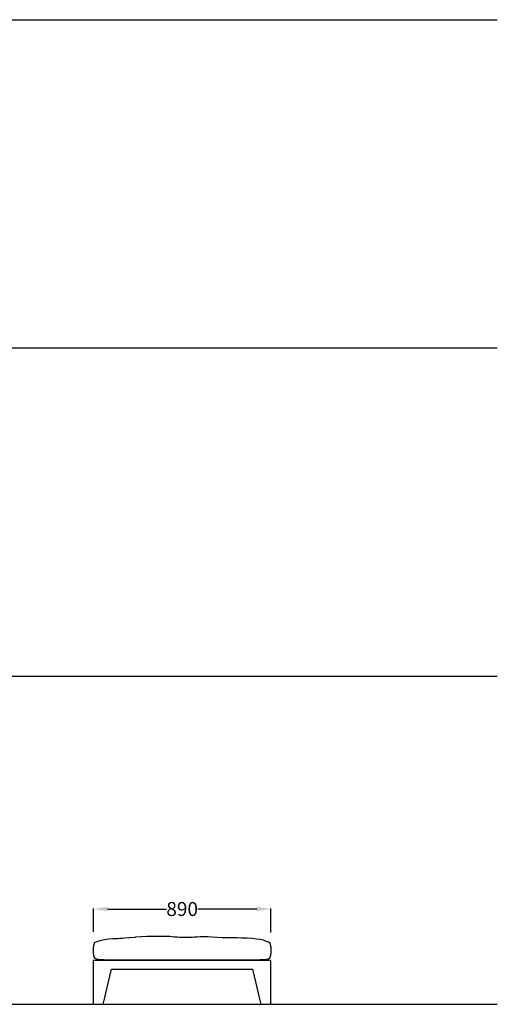
# Model space of a CAD drawing. Units: centimetres. Extents: x 1845 to 3818, y 397 to 1078.
# Drawn here: x 3579 to 3818, y 412 to 906 of the extents above; entities that cross this region are included whole.
import ezdxf

# ---------------------------------------------------------------- set-up
doc = ezdxf.new("R2010")
doc.units = ezdxf.units.CM
for name, color, linetype in [('DIMENSION', 7, 'Continuous'), ('NURUS DIMENSION', 7, 'Continuous'), ('NURUS ELEVATION', 7, 'Continuous')]:
    doc.layers.add(name, color=color, linetype=linetype)
doc.styles.add('ARIAL', font='arial.ttf')
doc.dimstyles.new('yeni', dxfattribs={"dimtxt": 7, "dimasz": 7, "dimexe": 0.18, "dimexo": 0.0625, "dimgap": 0.09, "dimtad": 0, "dimdec": 0, "dimlfac": 10, "dimzin": 0, "dimdsep": 46, "dimtxsty": 'ARIAL', "dimcen": 0.09, "dimadec": 0, "dimazin": 0, "dimtfac": 1, "dimtdec": 0, "dimtofl": 0, "dimtmove": 0, "dimatfit": 3, "dimfxl": 1, "dimtolj": 1, "dimtzin": 0, "dimarcsym": 0})

# ---------------------------------------------------------------- blocks, each defined once
blk = doc.blocks.new('*D17')
at = {"layer": 'DEFPOINTS', "color": 0, "transparency": 16777216}
for p in [(3704.86, 460.14), (3615.99, 448.56), (3704.86, 448.23)]:
    blk.add_point(p, dxfattribs=at)
at = {"layer": 'NURUS DIMENSION', "color": 0, "lineweight": -2, "transparency": 16777216}
for p, q in [((3615.99, 448.62), (3615.99, 460.32)), ((3622.99, 460.14), (3652.61, 460.14)), ((3697.86, 460.14), (3668.24, 460.14)), ((3704.86, 448.29), (3704.86, 460.32))]:
    blk.add_line(p, q, dxfattribs=at)
at = {"layer": 'NURUS DIMENSION', "color": 0, "transparency": 16777216}
for points in [[(3622.99, 461.31), (3622.99, 458.98), (3615.99, 460.14)], [(3697.86, 461.31), (3697.86, 458.98), (3704.86, 460.14)]]:
    blk.add_solid(points, dxfattribs=at)
at = {"layer": 'NURUS DIMENSION', "color": 0, "transparency": 16777216, "insert": (3660.42, 460.14), "char_height": 7, "attachment_point": 5, "style": 'ARIAL'}
blk.add_mtext('\\A1;890', dxfattribs=at)
blk = doc.blocks.new('Juna Pouffe_Sq_FRONT')
at = {"layer": 'DIMENSION'}
blk.add_line((83.9, 22.02), (5.1, 22.02), dxfattribs=at)
blk.add_lwpolyline([(85.25, 32.27), (86.31, 31.92), (86.4, 31.89), (86.47, 31.86), (87.25, 31.54), (87.76, 31.31), (87.85, 31.27), (88.23, 31.12), (88.42, 31.07), (88.46, 31.06), (88.48, 31.06), (88.56, 31.05), (88.59, 31.05), (88.6, 31.02), (88.58, 30.97), (88.58, 30.96), (88.56, 30.9), (88.54, 30.84), (88.54, 30.82), (88.54, 30.76), (88.56, 30.69), (88.56, 30.67), (88.57, 30.65), (88.6, 30.57), (88.64, 30.45), (88.65, 30.42), (88.67, 30.38), (88.73, 30.21), (88.8, 30), (88.82, 29.95), (88.9, 29.62), (88.96, 29.3), (88.97, 29.22), (89.01, 28.74), (89.03, 28.21), (89.03, 28.1), (89.04, 27.64), (89.04, 26.47), (89.03, 25.9), (89.01, 25.37), (88.97, 24.89), (88.9, 24.49), (88.82, 24.16), (88.8, 24.11), (88.73, 23.9), (88.67, 23.73), (88.65, 23.7), (88.64, 23.67), (88.6, 23.55), (88.57, 23.46), (88.56, 23.44), (88.56, 23.42), (88.54, 23.36), (88.54, 23.3), (88.54, 23.29), (88.55, 23.21), (88.57, 23.16), (88.58, 23.15), (88.59, 23.09), (88.59, 23.07), (88.59, 23.06), (88.58, 23.06), (88.56, 23.06), (88.49, 23.07), (88.4, 23.05), (88.26, 22.99), (88.23, 22.96), (88.08, 22.85), (87.7, 22.67), (87.62, 22.64), (86.95, 22.48), (85.68, 22.32), (83.73, 22.23), (81.29, 22.18), (81.17, 22.18), (78.57, 22.16), (10.14, 22.16), (7.9, 22.18), (7.62, 22.18), (7.41, 22.18), (5.4, 22.23), (4.14, 22.29), (3.66, 22.32), (3.62, 22.32), (3.6, 22.32), (2.42, 22.48), (1.75, 22.65), (1.67, 22.67), (1.62, 22.68), (1.24, 22.85), (1.01, 22.99), (0.84, 23.05), (0.72, 23.07), (0.65, 23.06), (0.62, 23.06), (0.62, 23.09), (0.63, 23.14), (0.63, 23.15), (0.64, 23.16), (0.65, 23.21), (0.67, 23.27), (0.67, 23.29), (0.67, 23.3), (0.67, 23.36), (0.65, 23.42), (0.65, 23.44), (0.61, 23.55), (0.56, 23.67), (0.55, 23.7), (0.54, 23.73), (0.47, 23.9), (0.39, 24.16), (0.37, 24.23), (0.3, 24.49), (0.24, 24.89), (0.2, 25.37), (0.18, 25.9), (0.17, 26.47), (0.17, 27.64), (0.18, 28.21), (0.2, 28.74), (0.24, 29.22), (0.3, 29.62), (0.39, 29.95), (0.47, 30.21), (0.55, 30.42), (0.61, 30.57), (0.65, 30.67), (0.67, 30.76), (0.67, 30.81), (0.67, 30.82), (0.67, 30.84), (0.65, 30.9), (0.63, 30.95), (0.63, 30.96), (0.63, 30.97), (0.61, 31.02), (0.61, 31.04), (0.61, 31.05), (0.62, 31.05), (0.64, 31.05), (0.73, 31.06), (0.75, 31.06), (0.98, 31.12), (1.39, 31.27), (1.48, 31.31), (2, 31.54), (2.82, 31.86), (2.89, 31.89), (2.99, 31.91), (4.09, 32.24), (5.63, 32.55), (5.66, 32.56), (5.71, 32.56), (7.65, 32.77), (9.89, 32.93), (10.03, 32.94), (10.17, 32.94), (10.54, 32.96), (12.31, 33.05), (13.33, 33.1), (13.96, 33.13), (14.61, 33.18), (15.68, 33.27), (17.81, 33.45), (18.16, 33.48), (18.28, 33.5), (18.43, 33.51), (20.99, 33.73), (21.31, 33.76), (24.1, 33.97), (24.15, 33.97), (24.2, 33.97), (26.88, 34.11), (29.37, 34.2), (29.45, 34.2), (29.52, 34.2), (31.8, 34.24), (33.8, 34.24), (33.87, 34.24), (33.92, 34.24), (35.6, 34.21), (37.03, 34.17), (37.08, 34.16), (37.12, 34.16), (38.39, 34.1), (39.57, 34.02), (39.61, 34.01), (39.65, 34.01), (40.84, 33.92), (42.03, 33.82), (42.07, 33.82), (42.11, 33.82), (43.3, 33.73), (44.49, 33.66), (44.53, 33.66), (44.57, 33.65), (45.77, 33.61), (46.98, 33.6), (47.02, 33.6), (47.06, 33.6), (48.27, 33.62), (49.5, 33.68), (49.53, 33.68), (49.56, 33.68), (50.79, 33.78), (52.1, 33.88), (52.13, 33.88), (52.16, 33.89), (53.62, 33.97), (55.31, 33.99), (55.36, 33.99), (55.41, 33.99), (57.4, 33.93), (59.62, 33.81), (59.67, 33.81), (59.73, 33.81), (62.11, 33.68), (64.56, 33.57), (64.63, 33.56), (64.7, 33.56), (67.15, 33.51), (69.58, 33.48), (69.66, 33.48), (69.74, 33.48), (72.17, 33.45), (74.61, 33.41), (74.69, 33.4), (74.77, 33.4), (77.2, 33.3), (79.55, 33.15), (79.62, 33.14), (79.68, 33.13), (81.83, 32.92), (83.54, 32.66), (83.73, 32.63), (83.74, 32.63), (83.74, 32.63)], close=True, dxfattribs=at)
blk.add_lwpolyline([(5.1, 22.02), (0, 22.02), (0, 0), (5, 0), (5.82, 3.47), (7.5, 10.58), (9.18, 17.69), (79.82, 17.69), (81.5, 10.58), (83.18, 3.47), (84, 0), (89, 0), (89, 22.02), (83.9, 22.02)], dxfattribs=at)

msp = doc.modelspace()

# ---------------------------------------------------------------- linework, layer by layer
for p, q in [((3086.82, 906.19), (3818.5, 906.19)), ((3086.82, 741.57), (3818.5, 741.57)), ((3086.82, 576.96), (3818.5, 576.96)), ((3086.82, 412.34), (3818.5, 412.34))]:
    msp.add_line(p, q)

# ---------------------------------------------------------------- block references
at = {"layer": 'NURUS ELEVATION'}
msp.add_blockref('Juna Pouffe_Sq_FRONT', (3615.82, 412.34), dxfattribs=at)

# ---------------------------------------------------------------- dimensions: what is measured, and where the dimension line sits
at = {"layer": 'NURUS DIMENSION'}
dim = msp.add_linear_dim(base=(3704.86, 460.14), p1=(3615.99, 448.56), p2=(3704.86, 448.23), text='890', dimstyle='yeni', dxfattribs=at)
dim.commit()
dim.dimension.update_dxf_attribs({"geometry": '*D17', "text_midpoint": (3660.42, 460.14)})

doc.saveas('drawing.dxf')
